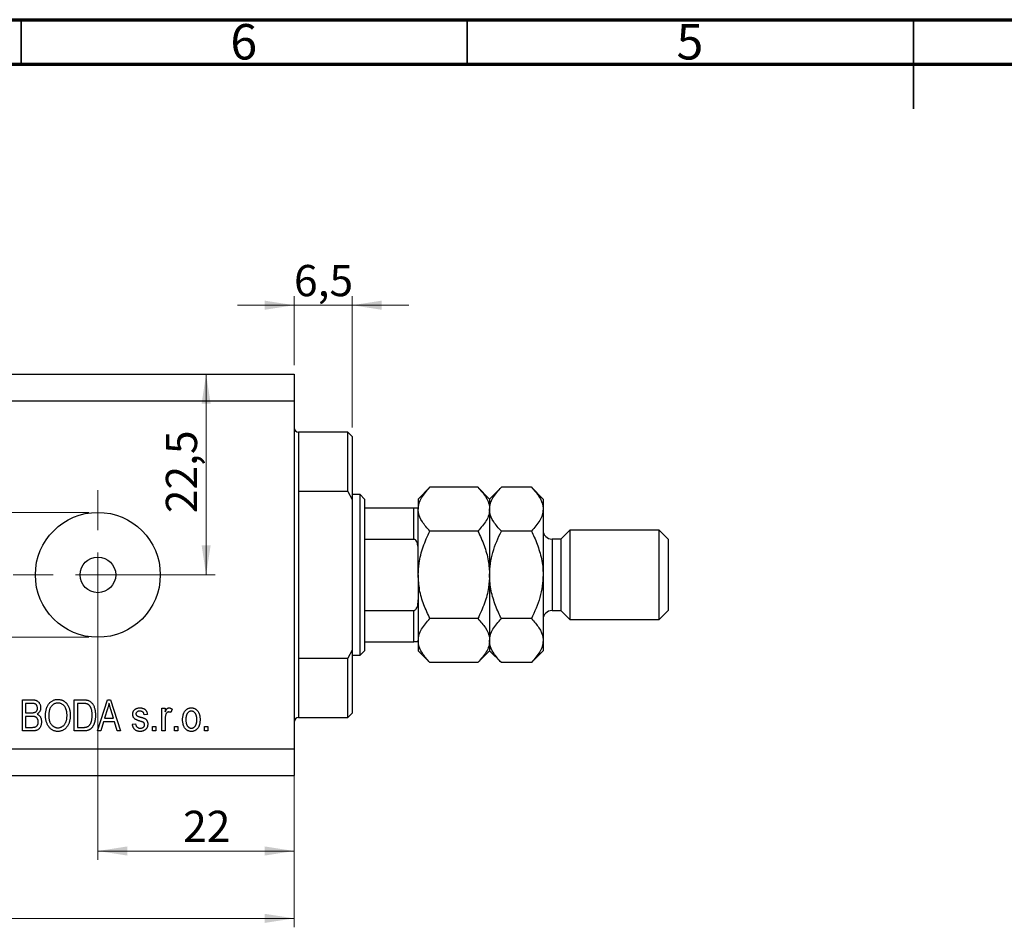
# Model space of a CAD drawing. Units: millimetres. Extents: x -27 to 462, y 5 to 292.
# Drawn here: x 115 to 225, y 190 to 292 of the extents above; entities that cross this region are included whole.
import ezdxf

# ---------------------------------------------------------------- set-up
doc = ezdxf.new("R2010")
doc.units = ezdxf.units.MM
doc.styles.add('SLDTEXTSTYLE0', font='TXT', dxfattribs={"width": 0.75})
doc.dimstyles.new('SLDDIMSTYLE1', dxfattribs={"dimtxt": 3.5, "dimasz": 3.302, "dimexe": 0, "dimexo": 0.0625, "dimgap": 0.875, "dimtad": 1, "dimdec": 0, "dimrnd": 1e-09, "dimzin": 12, "dimdsep": 46, "dimtxsty": 'SLDTEXTSTYLE0', "dimsah": 1, "dimcen": 0.09, "dimadec": 0, "dimazin": 3, "dimtfac": 1, "dimtdec": 0, "dimtmove": 0, "dimatfit": 0, "dimfxl": 1, "dimfrac": 2, "dimtolj": 1, "dimtzin": 12, "dimarcsym": 0})
doc.dimstyles.new('SLDDIMSTYLE2', dxfattribs={"dimtxt": 3.5, "dimasz": 3.302, "dimexe": 0, "dimexo": 0.0625, "dimgap": 0.875, "dimtad": 1, "dimdec": 0, "dimrnd": 1e-09, "dimzin": 12, "dimdsep": 46, "dimtxsty": 'SLDTEXTSTYLE0', "dimsah": 1, "dimcen": 0.09, "dimadec": 0, "dimazin": 3, "dimtfac": 1, "dimtdec": 0, "dimtofl": 0, "dimtmove": 0, "dimatfit": 3, "dimfxl": 1, "dimfrac": 2, "dimtolj": 1, "dimtzin": 12, "dimarcsym": 0})
doc.dimstyles.new('SLDDIMSTYLE3', dxfattribs={"dimtxt": 3.5, "dimasz": 3.302, "dimexe": 0, "dimexo": 0.0625, "dimgap": 0.875, "dimtad": 1, "dimdec": 1, "dimrnd": 1e-09, "dimzin": 12, "dimdsep": 46, "dimtxsty": 'SLDTEXTSTYLE0', "dimsah": 1, "dimcen": 0.09, "dimadec": 0, "dimazin": 3, "dimtfac": 1, "dimtdec": 1, "dimtofl": 0, "dimtmove": 0, "dimatfit": 3, "dimfxl": 1, "dimfrac": 2, "dimtolj": 1, "dimtzin": 12, "dimarcsym": 0})
doc.dimstyles.new('SLDDIMSTYLE4', dxfattribs={"dimtxt": 3.5, "dimasz": 3.302, "dimexe": 0, "dimexo": 0.0625, "dimgap": 0.875, "dimtad": 1, "dimdec": 1, "dimrnd": 1e-09, "dimzin": 12, "dimdsep": 46, "dimtxsty": 'SLDTEXTSTYLE0', "dimsah": 1, "dimcen": 0.09, "dimadec": 0, "dimazin": 3, "dimtfac": 1, "dimtdec": 1, "dimtmove": 0, "dimatfit": 0, "dimfxl": 1, "dimfrac": 2, "dimtolj": 1, "dimtzin": 12, "dimarcsym": 0})

# ---------------------------------------------------------------- blocks, each defined once
blk = doc.blocks.new('_D_5')
at = {"color": 7, "linetype": 'Continuous', "lineweight": 0}
for p, q in [((112.37, 236.78), (112.37, 243.13)), ((122.61, 236.78), (111.37, 236.78)), ((112.37, 236.78), (112.37, 222.78)), ((122.61, 222.78), (111.37, 222.78)), ((112.37, 222.78), (112.37, 216.43))]:
    blk.add_line(p, q, dxfattribs=at)
at = {"color": 7, "linetype": 'Continuous', "lineweight": 18}
for points in [[(112.37, 236.78), (112.88, 240.08), (111.86, 240.08)], [(112.37, 222.78), (111.86, 219.48), (112.88, 219.48)]]:
    blk.add_solid(points, dxfattribs=at)
at = {"color": 7, "linetype": 'Continuous', "lineweight": 18, "char_height": 3.5, "attachment_point": 1, "rotation": 90, "style": 'SLDTEXTSTYLE0'}
for s, insert in [('14', (107.81, 229.58)), ('%%c', (107.86, 224.3))]:
    blk.add_mtext(s, dxfattribs=dict(at, insert=insert))
blk = doc.blocks.new('_D_6')
at = {"color": 7, "linetype": 'Continuous', "lineweight": 0}
for p, q in [((145.61, 248.28), (145.61, 197.83)), ((123.61, 228.78), (123.61, 197.83)), ((123.61, 198.83), (145.61, 198.83))]:
    blk.add_line(p, q, dxfattribs=at)
at = {"color": 7, "linetype": 'Continuous', "lineweight": 18}
for points in [[(123.61, 198.83), (126.91, 198.32), (126.91, 199.34)], [(145.61, 198.83), (142.31, 199.34), (142.31, 198.32)]]:
    blk.add_solid(points, dxfattribs=at)
at = {"color": 7, "linetype": 'Continuous', "lineweight": 18, "insert": (133.16, 203.34), "char_height": 3.5, "attachment_point": 1, "style": 'SLDTEXTSTYLE0'}
blk.add_mtext('22', dxfattribs=at)
blk = doc.blocks.new('_D_7')
at = {"color": 7, "linetype": 'Continuous', "lineweight": 0}
for p, q in [((135.74, 229.78), (135.74, 252.28)), ((124.61, 229.78), (136.74, 229.78))]:
    blk.add_line(p, q, dxfattribs=at)
at = {"color": 7, "linetype": 'Continuous', "lineweight": 18}
for points in [[(135.74, 252.28), (135.24, 248.98), (136.25, 248.98)], [(135.74, 229.78), (136.25, 233.08), (135.24, 233.08)]]:
    blk.add_solid(points, dxfattribs=at)
at = {"color": 7, "linetype": 'Continuous', "lineweight": 18, "insert": (131.23, 236.69), "char_height": 3.5, "attachment_point": 1, "rotation": 90, "style": 'SLDTEXTSTYLE0'}
blk.add_mtext('22,5', dxfattribs=at)
blk = doc.blocks.new('_D_8')
at = {"color": 7, "linetype": 'Continuous', "lineweight": 0}
for p, q in [((145.61, 251.28), (145.61, 190.28)), ((8.61, 206.28), (8.61, 190.28)), ((8.61, 191.28), (145.61, 191.28))]:
    blk.add_line(p, q, dxfattribs=at)
at = {"color": 7, "linetype": 'Continuous', "lineweight": 18}
for points in [[(8.61, 191.28), (11.91, 190.77), (11.91, 191.79)], [(145.61, 191.28), (142.31, 191.79), (142.31, 190.77)]]:
    blk.add_solid(points, dxfattribs=at)
at = {"color": 7, "linetype": 'Continuous', "lineweight": 18, "insert": (82.59, 195.79), "char_height": 3.5, "attachment_point": 1, "style": 'SLDTEXTSTYLE0'}
blk.add_mtext('137', dxfattribs=at)
blk = doc.blocks.new('_D_10')
at = {"color": 7, "linetype": 'Continuous', "lineweight": 0}
for p, q in [((145.61, 253.28), (145.61, 261)), ((152.11, 246.28), (152.11, 261)), ((145.61, 260), (139.26, 260)), ((152.11, 260), (145.61, 260)), ((152.11, 260), (158.46, 260))]:
    blk.add_line(p, q, dxfattribs=at)
at = {"color": 7, "linetype": 'Continuous', "lineweight": 18}
for points in [[(145.61, 260), (142.31, 260.51), (142.31, 259.49)], [(152.11, 260), (155.41, 259.49), (155.41, 260.51)]]:
    blk.add_solid(points, dxfattribs=at)
at = {"color": 7, "linetype": 'Continuous', "lineweight": 18, "insert": (145.59, 264.51), "char_height": 3.5, "attachment_point": 1, "style": 'SLDTEXTSTYLE0'}
blk.add_mtext('6,5', dxfattribs=at)
blk = doc.blocks.new('SW_CENTERMARKSYMBOL_9')
at = {"color": 0, "linetype": 'Continuous', "lineweight": 18}
for p, q in [((0, 5), (0, 9.5)), ((0, 0), (0, 2.5)), ((-5, 0), (-9.5, 0)), ((0, 0), (-2.5, 0)), ((0, 0), (0, -2.5)), ((0, 0), (2.5, 0)), ((5, 0), (9.5, 0)), ((0, -5), (0, -9.5))]:
    blk.add_line(p, q, dxfattribs=at)

msp = doc.modelspace()

# ---------------------------------------------------------------- linework, layer by layer
at = {"color": 7, "linetype": 'Continuous', "lineweight": 70}
for p, q in [((15, 292), (415, 292)), ((20, 287), (410, 287))]:
    msp.add_line(p, q, dxfattribs=at)
at = {"color": 7, "linetype": 'Continuous', "lineweight": 35}
for p, q in [((115, 287), (115, 292)), ((165, 287), (165, 292)), ((215, 292), (215, 282)), ((215, 287), (215, 292))]:
    msp.add_line(p, q, dxfattribs=at)
at = {"color": 7, "linetype": 'Continuous', "lineweight": 25}
for p, q in [((8.61, 252.28), (145.61, 252.28)), ((145.61, 252.28), (145.61, 249.28)), ((8.61, 249.28), (145.61, 249.28)), ((145.61, 249.28), (145.61, 210.28)), ((151.61, 245.78), (146.11, 245.78)), ((152.11, 245.28), (151.61, 245.78)), ((151.61, 239.11), (151.61, 245.78)), ((152.11, 245.28), (152.11, 238.22)), ((160.83, 239.59), (159.51, 238.28)), ((166.2, 239.59), (160.83, 239.59)), ((167.51, 238.28), (166.2, 239.59)), ((168.83, 239.59), (167.51, 238.28)), ((172.2, 239.59), (168.83, 239.59)), ((173.51, 238.28), (172.2, 239.59)), ((146.11, 239.11), (146.11, 220.45)), ((151.61, 239.11), (146.11, 239.11)), ((151.61, 239.11), (152.11, 238.22)), ((153.01, 238.78), (152.11, 238.78)), ((153.51, 238.28), (153.01, 238.78)), ((153.01, 220.78), (153.01, 238.78)), ((152.11, 238.22), (152.11, 221.34)), ((153.51, 238.28), (153.51, 237.28)), ((153.51, 237.28), (153.51, 233.78)), ((153.51, 237.28), (159.01, 237.28)), ((159.01, 233.78), (159.01, 237.28)), ((159.51, 238.28), (159.51, 237.14)), ((167.51, 238.28), (167.51, 237.14)), ((173.51, 238.28), (173.51, 237.14)), ((159.51, 229.78), (159.51, 237.14)), ((167.51, 237.14), (167.51, 229.78)), ((173.51, 237.14), (173.51, 229.78)), ((166.2, 234.69), (160.83, 234.69)), ((172.2, 234.69), (168.83, 234.69)), ((176.51, 234.78), (175.51, 233.78)), ((186.51, 234.78), (176.51, 234.78)), ((176.51, 234.78), (176.51, 224.78)), ((187.51, 233.78), (186.51, 234.78)), ((186.51, 224.78), (186.51, 234.78)), ((153.51, 233.78), (153.51, 225.78)), ((153.51, 233.78), (159.01, 233.78)), ((175.51, 233.78), (174.51, 233.78)), ((175.51, 233.78), (175.51, 225.78)), ((187.51, 233.78), (187.51, 225.78)), ((159.51, 229.78), (159.51, 222.42)), ((167.51, 229.78), (167.51, 222.42)), ((173.51, 229.78), (173.51, 222.42)), ((153.51, 225.78), (153.51, 222.28)), ((153.51, 225.78), (159.01, 225.78)), ((159.01, 222.28), (159.01, 225.78)), ((174.51, 225.78), (175.51, 225.78)), ((175.51, 225.78), (176.51, 224.78)), ((186.51, 224.78), (187.51, 225.78)), ((166.2, 224.87), (160.83, 224.87)), ((172.2, 224.87), (168.83, 224.87)), ((176.51, 224.78), (186.51, 224.78)), ((153.51, 222.28), (153.51, 221.28)), ((153.51, 222.28), (159.01, 222.28)), ((159.51, 222.42), (159.51, 221.28)), ((167.51, 222.42), (167.51, 221.28)), ((173.51, 222.42), (173.51, 221.28)), ((152.11, 221.34), (151.61, 220.45)), ((152.11, 221.34), (152.11, 214.28)), ((152.11, 220.78), (153.01, 220.78)), ((153.01, 220.78), (153.51, 221.28)), ((159.51, 221.28), (160.83, 219.96)), ((166.2, 219.96), (167.51, 221.28)), ((167.51, 221.28), (168.83, 219.96)), ((172.2, 219.96), (173.51, 221.28)), ((146.11, 220.45), (151.61, 220.45)), ((151.61, 213.78), (151.61, 220.45)), ((166.2, 219.96), (160.83, 219.96)), ((172.2, 219.96), (168.83, 219.96)), ((115.16, 215.78), (116.24, 215.78)), ((115.16, 212.28), (115.16, 215.78)), ((116.11, 215.37), (115.52, 215.37)), ((115.52, 215.37), (115.52, 214.32)), ((120.97, 215.78), (121.96, 215.78)), ((120.97, 212.28), (120.97, 215.78)), ((121.34, 215.37), (121.34, 212.69)), ((121.95, 215.37), (121.34, 215.37)), ((123.56, 212.28), (124.68, 215.78)), ((124.68, 215.78), (125.04, 215.78)), ((125.04, 215.78), (126.16, 212.28)), ((115.52, 214.32), (116.16, 214.32)), ((124.7, 214.75), (124.37, 213.73)), ((125.35, 213.73), (125.06, 214.69)), ((129.16, 214.14), (128.79, 214.1)), ((130.79, 214.82), (131.16, 214.82)), ((130.79, 212.28), (130.79, 214.82)), ((131.16, 214.82), (131.16, 214.42)), ((131.93, 214.73), (131.79, 214.37)), ((151.61, 213.78), (152.11, 214.28)), ((115.52, 213.91), (115.52, 212.69)), ((116.19, 213.91), (115.52, 213.91)), ((124.25, 213.32), (123.94, 212.28)), ((125.47, 213.32), (124.25, 213.32)), ((124.37, 213.73), (125.35, 213.73)), ((125.78, 212.28), (125.47, 213.32)), ((127.47, 213.05), (127.84, 213.1)), ((131.16, 213.6), (131.16, 212.28)), ((146.11, 213.78), (151.61, 213.78)), ((116.23, 212.28), (115.16, 212.28)), ((115.52, 212.69), (116.24, 212.69)), ((122.01, 212.28), (120.97, 212.28)), ((121.34, 212.69), (121.96, 212.69)), ((123.94, 212.28), (123.56, 212.28)), ((126.16, 212.28), (125.78, 212.28)), ((129.75, 212.78), (130.11, 212.78)), ((129.75, 212.28), (129.75, 212.78)), ((130.11, 212.28), (129.75, 212.28)), ((130.11, 212.78), (130.11, 212.28)), ((131.16, 212.28), (130.79, 212.28)), ((132.2, 212.78), (132.56, 212.78)), ((132.2, 212.28), (132.2, 212.78)), ((132.56, 212.28), (132.2, 212.28)), ((132.56, 212.78), (132.56, 212.28)), ((135.56, 212.78), (135.93, 212.78)), ((135.56, 212.28), (135.56, 212.78)), ((135.93, 212.28), (135.56, 212.28)), ((135.93, 212.78), (135.93, 212.28)), ((8.61, 210.28), (145.61, 210.28)), ((145.61, 210.28), (145.61, 207.28)), ((8.61, 207.28), (145.61, 207.28))]:
    msp.add_line(p, q, dxfattribs=at)
at = {"color": 8, "linetype": 'Continuous', "lineweight": 25}
for p, q in [((146.11, 245.78), (146.11, 239.11)), ((174.51, 233.78), (174.51, 225.78)), ((146.11, 220.45), (146.11, 213.78))]:
    msp.add_line(p, q, dxfattribs=at)
at = {"color": 7, "linetype": 'Continuous', "lineweight": 25}
for radius in [7, 2]:
    msp.add_circle((123.61, 229.78), radius, dxfattribs=at)
for centre, radius, start, end in [((146.11, 246.28), 0.5, 180, 270), ((174.51, 234.78), 1, 180, 270), ((174.51, 224.78), 1, 90, 180), ((146.11, 213.28), 0.5, 90, 180)]:
    msp.add_arc(centre, radius, start, end, dxfattribs=at)
for points, knots in [([(159.51, 237.14), (159.53, 237.35), (159.57, 237.78), (159.95, 238.62), (160.48, 239.21), (160.83, 239.59)], [0, 0, 0, 0, 0.249706, 0.504622, 1, 1, 1, 1]), ([(166.2, 239.59), (166.5, 239.26), (167.13, 238.57), (167.48, 237.73), (167.51, 237.24), (167.51, 237.14)], [0, 0, 0, 0, 0.432385, 0.879553, 1, 1, 1, 1]), ([(167.51, 237.14), (167.53, 237.35), (167.57, 237.78), (167.95, 238.62), (168.48, 239.21), (168.83, 239.59)], [0, 0, 0, 0, 0.249706, 0.504622, 1, 1, 1, 1]), ([(172.2, 239.59), (172.5, 239.26), (173.13, 238.57), (173.48, 237.73), (173.51, 237.24), (173.51, 237.14)], [0, 0, 0, 0, 0.432385, 0.879553, 1, 1, 1, 1]), ([(159.01, 237.28), (159.04, 237.28), (159.1, 237.28), (159.2, 237.28), (159.33, 237.28), (159.47, 237.28), (159.51, 237.28), (159.51, 237.28), (159.51, 237.28)], [0, 0, 0, 0, 0.060007, 0.133307, 0.246448, 0.459857, 0.933972, 1, 1, 1, 1]), ([(160.83, 234.69), (160.52, 235.02), (159.89, 235.7), (159.54, 236.55), (159.51, 237.04), (159.51, 237.14)], [0, 0, 0, 0, 0.432385, 0.879553, 1, 1, 1, 1]), ([(167.51, 237.14), (167.49, 236.93), (167.45, 236.49), (167.07, 235.66), (166.54, 235.07), (166.2, 234.69)], [0, 0, 0, 0, 0.249706, 0.504622, 1, 1, 1, 1]), ([(168.83, 234.69), (168.52, 235.02), (167.89, 235.7), (167.54, 236.55), (167.51, 237.04), (167.51, 237.14)], [0, 0, 0, 0, 0.432385, 0.879553, 1, 1, 1, 1]), ([(173.51, 237.14), (173.49, 236.93), (173.45, 236.49), (173.07, 235.66), (172.54, 235.07), (172.2, 234.69)], [0, 0, 0, 0, 0.249706, 0.504622, 1, 1, 1, 1]), ([(159.51, 229.78), (159.53, 230.21), (159.58, 231.28), (160.03, 232.94), (160.54, 234.11), (160.82, 234.68), (160.83, 234.69)], [0, 0, 0, 0, 0.254805, 0.621878, 0.999205, 1, 1, 1, 1]), ([(166.2, 234.69), (166.2, 234.68), (166.46, 234.15), (166.93, 233.07), (167.42, 231.43), (167.48, 230.31), (167.51, 229.78)], [0, 0, 0, 0, 0.003561, 0.344043, 0.690592, 1, 1, 1, 1]), ([(167.51, 229.78), (167.53, 230.2), (167.57, 231.05), (167.94, 232.73), (168.47, 233.9), (168.83, 234.69)], [0, 0, 0, 0, 0.246999, 0.499049, 1, 1, 1, 1]), ([(172.2, 234.69), (172.31, 234.46), (172.66, 233.72), (173.15, 232.41), (173.47, 230.98), (173.5, 230.09), (173.51, 229.78)], [0, 0, 0, 0, 0.147436, 0.479467, 0.818867, 1, 1, 1, 1]), ([(159.51, 232.56), (159.5, 232.78), (159.49, 233.07), (159.38, 233.44), (159.28, 233.63), (159.15, 233.74), (159.07, 233.77), (159.02, 233.78), (159.01, 233.78)], [0, 0, 0, 0, 0.456254, 0.615147, 0.824898, 0.898995, 0.973795, 1, 1, 1, 1]), ([(160.83, 224.87), (160.59, 225.39), (160.1, 226.42), (159.61, 228.08), (159.54, 229.22), (159.51, 229.78)], [0, 0, 0, 0, 0.332797, 0.671131, 1, 1, 1, 1]), ([(167.51, 229.78), (167.49, 229.31), (167.43, 228.23), (166.98, 226.57), (166.46, 225.44), (166.2, 224.87)], [0, 0, 0, 0, 0.274584, 0.632648, 1, 1, 1, 1]), ([(168.83, 224.87), (168.72, 225.1), (168.36, 225.83), (167.87, 227.15), (167.55, 228.58), (167.52, 229.47), (167.51, 229.78)], [0, 0, 0, 0, 0.147436, 0.479467, 0.818867, 1, 1, 1, 1]), ([(173.51, 229.78), (173.49, 229.36), (173.45, 228.5), (173.08, 226.83), (172.55, 225.65), (172.2, 224.87)], [0, 0, 0, 0, 0.246999, 0.499049, 1, 1, 1, 1]), ([(159.01, 225.78), (159.04, 225.78), (159.1, 225.79), (159.2, 225.85), (159.33, 226), (159.47, 226.35), (159.51, 226.71), (159.51, 226.96), (159.51, 226.99)], [0, 0, 0, 0, 0.060007, 0.133307, 0.246448, 0.459857, 0.933972, 1, 1, 1, 1]), ([(159.51, 222.42), (159.53, 222.63), (159.57, 223.06), (159.95, 223.9), (160.48, 224.48), (160.83, 224.87)], [0, 0, 0, 0, 0.249706, 0.504622, 1, 1, 1, 1]), ([(166.2, 224.87), (166.5, 224.53), (167.13, 223.85), (167.48, 223), (167.51, 222.52), (167.51, 222.42)], [0, 0, 0, 0, 0.432385, 0.879553, 1, 1, 1, 1]), ([(167.51, 222.42), (167.53, 222.63), (167.57, 223.06), (167.95, 223.9), (168.48, 224.48), (168.83, 224.87)], [0, 0, 0, 0, 0.249706, 0.504622, 1, 1, 1, 1]), ([(172.2, 224.87), (172.5, 224.53), (173.13, 223.85), (173.48, 223), (173.51, 222.52), (173.51, 222.42)], [0, 0, 0, 0, 0.432385, 0.879553, 1, 1, 1, 1]), ([(159.51, 222.28), (159.5, 222.28), (159.49, 222.28), (159.38, 222.28), (159.28, 222.28), (159.15, 222.28), (159.07, 222.28), (159.02, 222.28), (159.01, 222.28)], [0, 0, 0, 0, 0.456254, 0.615147, 0.824898, 0.898995, 0.973795, 1, 1, 1, 1]), ([(160.83, 219.96), (160.52, 220.3), (159.89, 220.98), (159.54, 221.83), (159.51, 222.31), (159.51, 222.42)], [0, 0, 0, 0, 0.4323846, 0.8795531, 1, 1, 1, 1]), ([(167.51, 222.42), (167.49, 222.2), (167.45, 221.77), (167.07, 220.93), (166.54, 220.35), (166.2, 219.96)], [0, 0, 0, 0, 0.249706, 0.504622, 1, 1, 1, 1]), ([(168.83, 219.96), (168.52, 220.3), (167.89, 220.98), (167.54, 221.83), (167.51, 222.31), (167.51, 222.42)], [0, 0, 0, 0, 0.4323846, 0.8795531, 1, 1, 1, 1]), ([(173.51, 222.42), (173.49, 222.2), (173.45, 221.77), (173.07, 220.93), (172.54, 220.35), (172.2, 219.96)], [0, 0, 0, 0, 0.249706, 0.504622, 1, 1, 1, 1]), ([(116.84, 214.84), (116.84, 214.87), (116.83, 214.93), (116.82, 215.01), (116.8, 215.08), (116.76, 215.15), (116.72, 215.21), (116.68, 215.26), (116.62, 215.29), (116.57, 215.32), (116.53, 215.33), (116.49, 215.34), (116.44, 215.35), (116.39, 215.36), (116.33, 215.36), (116.26, 215.37), (116.19, 215.37), (116.14, 215.37), (116.11, 215.37)], [0, 0, 0, 0, 0.085948, 0.164661, 0.239182, 0.309237, 0.376694, 0.440748, 0.503296, 0.566661, 0.601121, 0.640939, 0.686627, 0.737398, 0.794189, 0.856941, 0.92576, 1, 1, 1, 1]), ([(116.24, 215.78), (116.27, 215.78), (116.32, 215.78), (116.4, 215.77), (116.47, 215.76), (116.54, 215.75), (116.6, 215.74), (116.66, 215.72), (116.71, 215.7), (116.78, 215.67), (116.86, 215.62), (116.94, 215.55), (117.02, 215.46), (117.08, 215.37), (117.13, 215.26), (117.17, 215.14), (117.2, 215.02), (117.2, 214.94), (117.2, 214.9)], [0, 0, 0, 0, 0.0544199, 0.1060523, 0.1549731, 0.2012839, 0.2452076, 0.2863484, 0.3259676, 0.3636676, 0.4367583, 0.5112363, 0.5876989, 0.6682289, 0.7504894, 0.8322579, 0.9146071, 1, 1, 1, 1]), ([(117.75, 213.98), (117.75, 214.05), (117.75, 214.19), (117.77, 214.4), (117.8, 214.59), (117.84, 214.76), (117.9, 214.93), (117.97, 215.08), (118.05, 215.22), (118.14, 215.35), (118.24, 215.46), (118.35, 215.56), (118.47, 215.64), (118.59, 215.71), (118.72, 215.76), (118.85, 215.8), (118.99, 215.82), (119.09, 215.82), (119.14, 215.82)], [0, 0, 0, 0, 0.083192, 0.162005, 0.236269, 0.306625, 0.373626, 0.437744, 0.499734, 0.560167, 0.618836, 0.675015, 0.729697, 0.783009, 0.835913, 0.889445, 0.943947, 1, 1, 1, 1]), ([(119.14, 215.41), (119.1, 215.41), (119.03, 215.41), (118.92, 215.39), (118.82, 215.37), (118.73, 215.33), (118.64, 215.28), (118.55, 215.22), (118.47, 215.15), (118.4, 215.06), (118.33, 214.97), (118.27, 214.86), (118.22, 214.74), (118.18, 214.61), (118.15, 214.47), (118.13, 214.32), (118.11, 214.15), (118.11, 214.04), (118.11, 213.98)], [0, 0, 0, 0, 0.054969, 0.108359, 0.160164, 0.211332, 0.262853, 0.314982, 0.369007, 0.424781, 0.482962, 0.543587, 0.607945, 0.675928, 0.749003, 0.827141, 0.910502, 1, 1, 1, 1]), ([(119.14, 215.82), (119.17, 215.82), (119.23, 215.82), (119.32, 215.81), (119.41, 215.79), (119.5, 215.77), (119.59, 215.74), (119.67, 215.7), (119.76, 215.66), (119.84, 215.61), (119.91, 215.55), (119.99, 215.49), (120.05, 215.42), (120.12, 215.35), (120.18, 215.27), (120.24, 215.18), (120.29, 215.09), (120.34, 214.99), (120.38, 214.89), (120.42, 214.78), (120.45, 214.66), (120.47, 214.55), (120.49, 214.42), (120.51, 214.29), (120.52, 214.16), (120.52, 214.07), (120.52, 214.02)], [0, 0, 0, 0, 0.0374927, 0.074051, 0.1104132, 0.1462906, 0.1823667, 0.2186773, 0.2550749, 0.2922409, 0.3296542, 0.3675328, 0.4056909, 0.4445404, 0.4840761, 0.5247147, 0.5664015, 0.6096676, 0.6539091, 0.6991821, 0.7455791, 0.7934049, 0.8424054, 0.8933528, 0.9457458, 1, 1, 1, 1]), ([(120, 214.83), (119.98, 214.87), (119.94, 214.95), (119.86, 215.07), (119.76, 215.17), (119.65, 215.26), (119.53, 215.33), (119.41, 215.38), (119.27, 215.41), (119.18, 215.41), (119.14, 215.41)], [0, 0, 0, 0, 0.129089, 0.2551, 0.379866, 0.506891, 0.632519, 0.754842, 0.876522, 1, 1, 1, 1]), ([(122.45, 215.3), (122.43, 215.3), (122.4, 215.32), (122.36, 215.33), (122.3, 215.34), (122.24, 215.35), (122.18, 215.36), (122.11, 215.37), (122.03, 215.37), (121.98, 215.37), (121.95, 215.37)], [0, 0, 0, 0, 0.089406, 0.188125, 0.296701, 0.415541, 0.544795, 0.685025, 0.837611, 1, 1, 1, 1]), ([(121.96, 215.78), (121.99, 215.78), (122.05, 215.78), (122.13, 215.77), (122.21, 215.77), (122.28, 215.76), (122.35, 215.75), (122.41, 215.74), (122.47, 215.73), (122.5, 215.72), (122.52, 215.71)], [0, 0, 0, 0, 0.157769, 0.306832, 0.444685, 0.574038, 0.693806, 0.805229, 0.906553, 1, 1, 1, 1]), ([(122.97, 214.05), (122.97, 214.1), (122.97, 214.18), (122.97, 214.3), (122.95, 214.42), (122.94, 214.53), (122.92, 214.63), (122.89, 214.72), (122.86, 214.81), (122.83, 214.89), (122.79, 214.96), (122.75, 215.03), (122.71, 215.09), (122.66, 215.15), (122.61, 215.19), (122.56, 215.24), (122.5, 215.27), (122.47, 215.29), (122.45, 215.3)], [0, 0, 0, 0, 0.091058, 0.177272, 0.258757, 0.33524, 0.407833, 0.475904, 0.540567, 0.601389, 0.659248, 0.713941, 0.765993, 0.816126, 0.863976, 0.910287, 0.955276, 1, 1, 1, 1]), ([(122.52, 215.71), (122.56, 215.7), (122.64, 215.67), (122.75, 215.6), (122.86, 215.51), (122.95, 215.41), (123.04, 215.29), (123.12, 215.16), (123.18, 215.01), (123.24, 214.84), (123.28, 214.67), (123.31, 214.47), (123.33, 214.27), (123.34, 214.12), (123.34, 214.05)], [0, 0, 0, 0, 0.06613, 0.132306, 0.200143, 0.270995, 0.345232, 0.422746, 0.504203, 0.590818, 0.683013, 0.781266, 0.886884, 1, 1, 1, 1]), ([(124.86, 215.41), (124.85, 215.36), (124.83, 215.25), (124.79, 215.08), (124.75, 214.91), (124.71, 214.81), (124.7, 214.75)], [0, 0, 0, 0, 0.248875, 0.49742, 0.747941, 1, 1, 1, 1]), ([(125.06, 214.69), (125.05, 214.73), (125.03, 214.8), (125, 214.9), (124.97, 215), (124.94, 215.09), (124.92, 215.18), (124.9, 215.26), (124.88, 215.34), (124.87, 215.39), (124.86, 215.41)], [0, 0, 0, 0, 0.151074, 0.29495, 0.430719, 0.55996, 0.681357, 0.794418, 0.901243, 1, 1, 1, 1]), ([(116.16, 214.32), (116.2, 214.32), (116.27, 214.32), (116.37, 214.33), (116.45, 214.34), (116.5, 214.35), (116.52, 214.36)], [0, 0, 0, 0, 0.323109, 0.597491, 0.821786, 1, 1, 1, 1]), ([(116.52, 214.36), (116.54, 214.37), (116.59, 214.38), (116.65, 214.42), (116.71, 214.47), (116.76, 214.52), (116.79, 214.59), (116.82, 214.66), (116.84, 214.75), (116.84, 214.81), (116.84, 214.84)], [0, 0, 0, 0, 0.123212, 0.240699, 0.354261, 0.466954, 0.584282, 0.710552, 0.847809, 1, 1, 1, 1]), ([(117.2, 214.9), (117.2, 214.86), (117.2, 214.78), (117.18, 214.67), (117.15, 214.57), (117.1, 214.47), (117.04, 214.38), (116.98, 214.3), (116.9, 214.22), (116.84, 214.18), (116.81, 214.16)], [0, 0, 0, 0, 0.133379, 0.261925, 0.386749, 0.511436, 0.633636, 0.754358, 0.875769, 1, 1, 1, 1]), ([(116.81, 214.16), (116.85, 214.15), (116.92, 214.11), (117.01, 214.04), (117.1, 213.95), (117.17, 213.85), (117.22, 213.73), (117.26, 213.6), (117.29, 213.46), (117.29, 213.36), (117.29, 213.31)], [0, 0, 0, 0, 0.113496, 0.225999, 0.339269, 0.458403, 0.582829, 0.712887, 0.851211, 1, 1, 1, 1]), ([(120.16, 214.03), (120.16, 214.07), (120.15, 214.14), (120.15, 214.25), (120.14, 214.35), (120.12, 214.45), (120.1, 214.55), (120.07, 214.65), (120.04, 214.74), (120.02, 214.8), (120, 214.83)], [0, 0, 0, 0, 0.134831, 0.265552, 0.394218, 0.519275, 0.64223, 0.762842, 0.882151, 1, 1, 1, 1]), ([(127.52, 214.14), (127.52, 214.17), (127.52, 214.22), (127.53, 214.3), (127.55, 214.37), (127.57, 214.44), (127.6, 214.5), (127.64, 214.56), (127.68, 214.62), (127.73, 214.67), (127.79, 214.72), (127.85, 214.76), (127.92, 214.79), (127.99, 214.82), (128.07, 214.84), (128.15, 214.86), (128.24, 214.87), (128.3, 214.87), (128.33, 214.87)], [0, 0, 0, 0, 0.064436, 0.125867, 0.185938, 0.24426, 0.301581, 0.35857, 0.416451, 0.475923, 0.535995, 0.595828, 0.657302, 0.7203, 0.78546, 0.85336, 0.924575, 1, 1, 1, 1]), ([(128.41, 213.36), (128.38, 213.37), (128.31, 213.39), (128.22, 213.42), (128.14, 213.45), (128.07, 213.48), (128, 213.5), (127.94, 213.53), (127.89, 213.55), (127.83, 213.58), (127.77, 213.62), (127.71, 213.67), (127.65, 213.74), (127.6, 213.81), (127.57, 213.88), (127.54, 213.97), (127.52, 214.05), (127.52, 214.11), (127.52, 214.14)], [0, 0, 0, 0, 0.080348, 0.154086, 0.221746, 0.283008, 0.338429, 0.387637, 0.431089, 0.468395, 0.535347, 0.601101, 0.665615, 0.730436, 0.795703, 0.861629, 0.92964, 1, 1, 1, 1]), ([(128.34, 214.51), (128.3, 214.5), (128.24, 214.5), (128.14, 214.49), (128.06, 214.46), (128, 214.42), (127.95, 214.37), (127.91, 214.32), (127.89, 214.26), (127.88, 214.22), (127.88, 214.19)], [0, 0, 0, 0, 0.174448, 0.326882, 0.461347, 0.581638, 0.691071, 0.792789, 0.893938, 1, 1, 1, 1]), ([(127.88, 214.19), (127.88, 214.17), (127.89, 214.13), (127.91, 214.07), (127.95, 214.02), (127.98, 214), (128, 213.98)], [0, 0, 0, 0, 0.253335, 0.496023, 0.737057, 1, 1, 1, 1]), ([(128.33, 214.87), (128.36, 214.87), (128.44, 214.87), (128.55, 214.85), (128.65, 214.82), (128.75, 214.79), (128.83, 214.74), (128.91, 214.68), (128.97, 214.62), (129.03, 214.55), (129.07, 214.47), (129.11, 214.38), (129.14, 214.26), (129.15, 214.18), (129.16, 214.14)], [0, 0, 0, 0, 0.094098, 0.1832242, 0.2679816, 0.3505333, 0.4292231, 0.5039605, 0.5757366, 0.6459794, 0.7197925, 0.8026697, 0.8958214, 1, 1, 1, 1]), ([(128.79, 214.1), (128.79, 214.13), (128.78, 214.19), (128.75, 214.27), (128.71, 214.35), (128.66, 214.41), (128.59, 214.45), (128.52, 214.48), (128.43, 214.5), (128.37, 214.5), (128.34, 214.51)], [0, 0, 0, 0, 0.1428901, 0.2715776, 0.3904694, 0.5025713, 0.6152082, 0.7321897, 0.8591868, 1, 1, 1, 1]), ([(131.16, 214.42), (131.16, 214.44), (131.18, 214.48), (131.21, 214.54), (131.24, 214.59), (131.27, 214.64), (131.29, 214.69), (131.32, 214.72), (131.34, 214.75), (131.37, 214.79), (131.42, 214.82), (131.47, 214.85), (131.53, 214.87), (131.57, 214.87), (131.59, 214.87)], [0, 0, 0, 0, 0.107464, 0.207128, 0.29815, 0.381595, 0.457107, 0.523978, 0.584878, 0.637149, 0.732511, 0.823565, 0.910677, 1, 1, 1, 1]), ([(131.22, 214.12), (131.21, 214.08), (131.19, 213.99), (131.17, 213.86), (131.16, 213.73), (131.16, 213.64), (131.16, 213.6)], [0, 0, 0, 0, 0.242734, 0.489053, 0.741607, 1, 1, 1, 1]), ([(131.55, 214.41), (131.53, 214.41), (131.49, 214.41), (131.44, 214.4), (131.39, 214.37), (131.35, 214.34), (131.3, 214.29), (131.27, 214.24), (131.24, 214.18), (131.23, 214.14), (131.22, 214.12)], [0, 0, 0, 0, 0.1128482, 0.2237707, 0.3390101, 0.4609585, 0.5859785, 0.7164537, 0.8531372, 1, 1, 1, 1]), ([(131.79, 214.37), (131.77, 214.38), (131.73, 214.39), (131.67, 214.4), (131.61, 214.41), (131.57, 214.41), (131.55, 214.41)], [0, 0, 0, 0, 0.263191, 0.515011, 0.759958, 1, 1, 1, 1]), ([(131.59, 214.87), (131.61, 214.87), (131.67, 214.86), (131.76, 214.84), (131.85, 214.79), (131.9, 214.75), (131.93, 214.73)], [0, 0, 0, 0, 0.226109, 0.462956, 0.719978, 1, 1, 1, 1]), ([(133.11, 213.55), (133.11, 213.6), (133.11, 213.71), (133.13, 213.85), (133.15, 213.99), (133.18, 214.12), (133.22, 214.24), (133.26, 214.35), (133.32, 214.45), (133.38, 214.54), (133.46, 214.61), (133.53, 214.68), (133.61, 214.74), (133.7, 214.79), (133.79, 214.82), (133.88, 214.85), (133.98, 214.87), (134.05, 214.87), (134.09, 214.87)], [0, 0, 0, 0, 0.085788, 0.16646, 0.242011, 0.313466, 0.380716, 0.444949, 0.506099, 0.565248, 0.622677, 0.677703, 0.73126, 0.783927, 0.836201, 0.88929, 0.943789, 1, 1, 1, 1]), ([(134.08, 214.51), (134.06, 214.5), (134.02, 214.5), (133.96, 214.49), (133.9, 214.47), (133.84, 214.45), (133.79, 214.41), (133.74, 214.37), (133.69, 214.32), (133.65, 214.27), (133.61, 214.2), (133.57, 214.13), (133.54, 214.05), (133.52, 213.97), (133.5, 213.88), (133.48, 213.77), (133.48, 213.67), (133.47, 213.59), (133.47, 213.55)], [0, 0, 0, 0, 0.049208, 0.096939, 0.14444, 0.192437, 0.241939, 0.293272, 0.347178, 0.404151, 0.464138, 0.527023, 0.593715, 0.664842, 0.74037, 0.821268, 0.90793, 1, 1, 1, 1]), ([(134.7, 213.55), (134.7, 213.59), (134.7, 213.67), (134.69, 213.77), (134.68, 213.88), (134.66, 213.97), (134.63, 214.06), (134.6, 214.13), (134.57, 214.21), (134.52, 214.27), (134.48, 214.32), (134.43, 214.37), (134.38, 214.41), (134.32, 214.45), (134.27, 214.47), (134.21, 214.49), (134.14, 214.5), (134.1, 214.5), (134.08, 214.51)], [0, 0, 0, 0, 0.091482, 0.177065, 0.256957, 0.332205, 0.401911, 0.467978, 0.530577, 0.589659, 0.646279, 0.700302, 0.751512, 0.801343, 0.850264, 0.899299, 0.949177, 1, 1, 1, 1]), ([(134.09, 214.87), (134.12, 214.87), (134.19, 214.87), (134.29, 214.85), (134.38, 214.82), (134.47, 214.79), (134.56, 214.74), (134.64, 214.68), (134.71, 214.61), (134.79, 214.54), (134.85, 214.45), (134.91, 214.35), (134.96, 214.24), (135, 214.13), (135.03, 214), (135.05, 213.87), (135.06, 213.73), (135.06, 213.63), (135.06, 213.58)], [0, 0, 0, 0, 0.0562995, 0.1104844, 0.1640181, 0.2170998, 0.2702389, 0.3246247, 0.3805014, 0.4390827, 0.4992994, 0.5612524, 0.625211, 0.6923896, 0.7627612, 0.8371679, 0.9163986, 1, 1, 1, 1]), ([(116.93, 213.3), (116.93, 213.34), (116.93, 213.4), (116.91, 213.49), (116.88, 213.57), (116.85, 213.65), (116.8, 213.71), (116.75, 213.77), (116.69, 213.81), (116.64, 213.85), (116.59, 213.87), (116.54, 213.88), (116.5, 213.89), (116.45, 213.9), (116.39, 213.91), (116.33, 213.91), (116.26, 213.91), (116.21, 213.91), (116.19, 213.91)], [0, 0, 0, 0, 0.088178, 0.170396, 0.247855, 0.322312, 0.393986, 0.462693, 0.530459, 0.59895, 0.634998, 0.674841, 0.718975, 0.766637, 0.818461, 0.874566, 0.935074, 1, 1, 1, 1]), ([(117.29, 213.31), (117.29, 213.25), (117.29, 213.15), (117.26, 213), (117.22, 212.87), (117.17, 212.74), (117.1, 212.63), (117.02, 212.53), (116.93, 212.45), (116.84, 212.39), (116.76, 212.36), (116.7, 212.34), (116.64, 212.32), (116.57, 212.3), (116.49, 212.29), (116.41, 212.28), (116.32, 212.28), (116.26, 212.28), (116.23, 212.28)], [0, 0, 0, 0, 0.092717, 0.180183, 0.264484, 0.346455, 0.425071, 0.499228, 0.571412, 0.642309, 0.678851, 0.717474, 0.75812, 0.800807, 0.846825, 0.895075, 0.946116, 1, 1, 1, 1]), ([(116.59, 212.73), (116.62, 212.74), (116.67, 212.76), (116.74, 212.81), (116.8, 212.87), (116.84, 212.94), (116.88, 213.02), (116.91, 213.1), (116.92, 213.2), (116.93, 213.27), (116.93, 213.3)], [0, 0, 0, 0, 0.121041, 0.236157, 0.35026, 0.466772, 0.588248, 0.715361, 0.85245, 1, 1, 1, 1]), ([(118.1, 212.78), (118.07, 212.82), (118.02, 212.91), (117.94, 213.04), (117.88, 213.18), (117.83, 213.33), (117.79, 213.48), (117.77, 213.64), (117.75, 213.81), (117.75, 213.92), (117.75, 213.98)], [0, 0, 0, 0, 0.119867, 0.239024, 0.359553, 0.481559, 0.605468, 0.732968, 0.86425, 1, 1, 1, 1]), ([(118.11, 213.98), (118.11, 213.92), (118.11, 213.82), (118.13, 213.68), (118.15, 213.54), (118.18, 213.41), (118.22, 213.29), (118.27, 213.18), (118.34, 213.08), (118.4, 212.99), (118.48, 212.91), (118.56, 212.84), (118.65, 212.78), (118.74, 212.73), (118.83, 212.69), (118.93, 212.66), (119.03, 212.64), (119.1, 212.64), (119.13, 212.64)], [0, 0, 0, 0, 0.0820167, 0.1594134, 0.233007, 0.3031892, 0.3699717, 0.434191, 0.496709, 0.5582086, 0.618081, 0.6750828, 0.7301076, 0.7838984, 0.8370755, 0.8904188, 0.944387, 1, 1, 1, 1]), ([(119.13, 212.64), (119.17, 212.64), (119.24, 212.64), (119.34, 212.66), (119.44, 212.69), (119.53, 212.73), (119.62, 212.78), (119.71, 212.84), (119.79, 212.91), (119.86, 212.99), (119.93, 213.09), (119.99, 213.19), (120.04, 213.31), (120.08, 213.43), (120.12, 213.57), (120.14, 213.72), (120.15, 213.87), (120.16, 213.98), (120.16, 214.03)], [0, 0, 0, 0, 0.054923, 0.108603, 0.161037, 0.212985, 0.265687, 0.319158, 0.374573, 0.432544, 0.492438, 0.554208, 0.618546, 0.686302, 0.757779, 0.833642, 0.914413, 1, 1, 1, 1]), ([(120.52, 214.02), (120.52, 213.96), (120.52, 213.84), (120.5, 213.66), (120.47, 213.49), (120.43, 213.33), (120.38, 213.17), (120.32, 213.03), (120.25, 212.89), (120.19, 212.81), (120.16, 212.77)], [0, 0, 0, 0, 0.141691, 0.277461, 0.407496, 0.532719, 0.653726, 0.77106, 0.88631, 1, 1, 1, 1]), ([(121.96, 212.69), (121.99, 212.69), (122.05, 212.69), (122.14, 212.69), (122.22, 212.7), (122.29, 212.72), (122.36, 212.73), (122.42, 212.75), (122.48, 212.78), (122.54, 212.81), (122.58, 212.84), (122.63, 212.88), (122.67, 212.92), (122.71, 212.97), (122.74, 213.02), (122.78, 213.07), (122.81, 213.13), (122.83, 213.18), (122.83, 213.2)], [0, 0, 0, 0, 0.083876, 0.1627, 0.236637, 0.305998, 0.370799, 0.431234, 0.488336, 0.542444, 0.595272, 0.648372, 0.702151, 0.757996, 0.81482, 0.874015, 0.935644, 1, 1, 1, 1]), ([(123.34, 214.05), (123.34, 214), (123.34, 213.9), (123.33, 213.76), (123.31, 213.63), (123.3, 213.5), (123.27, 213.38), (123.24, 213.26), (123.21, 213.15), (123.17, 213.04), (123.12, 212.94), (123.07, 212.85), (123.02, 212.76), (122.97, 212.68), (122.91, 212.61), (122.85, 212.55), (122.79, 212.5), (122.72, 212.45), (122.65, 212.41), (122.57, 212.37), (122.49, 212.34), (122.4, 212.32), (122.31, 212.3), (122.21, 212.29), (122.11, 212.28), (122.04, 212.28), (122.01, 212.28)], [0, 0, 0, 0, 0.057755, 0.113614, 0.16712, 0.218946, 0.268664, 0.316897, 0.363577, 0.408777, 0.452021, 0.493346, 0.532766, 0.569964, 0.605778, 0.64024, 0.67339, 0.705743, 0.737921, 0.771071, 0.805292, 0.840967, 0.878091, 0.916771, 0.957451, 1, 1, 1, 1]), ([(122.83, 213.2), (122.85, 213.23), (122.87, 213.29), (122.9, 213.38), (122.92, 213.49), (122.94, 213.59), (122.95, 213.7), (122.97, 213.81), (122.97, 213.93), (122.97, 214.01), (122.97, 214.05)], [0, 0, 0, 0, 0.111646, 0.226426, 0.344474, 0.466462, 0.593163, 0.724245, 0.859766, 1, 1, 1, 1]), ([(128.34, 212.23), (128.31, 212.23), (128.25, 212.23), (128.16, 212.24), (128.08, 212.26), (128.01, 212.28), (127.94, 212.31), (127.87, 212.35), (127.81, 212.39), (127.75, 212.44), (127.7, 212.49), (127.65, 212.55), (127.61, 212.62), (127.57, 212.69), (127.54, 212.77), (127.51, 212.86), (127.49, 212.95), (127.48, 213.02), (127.47, 213.05)], [0, 0, 0, 0, 0.068598, 0.133768, 0.196572, 0.256229, 0.314602, 0.370895, 0.427188, 0.483069, 0.539889, 0.597519, 0.657405, 0.719194, 0.784329, 0.852247, 0.924462, 1, 1, 1, 1]), ([(127.84, 213.1), (127.84, 213.06), (127.86, 212.98), (127.89, 212.88), (127.94, 212.79), (128, 212.72), (128.08, 212.66), (128.16, 212.62), (128.26, 212.6), (128.33, 212.6), (128.37, 212.6)], [0, 0, 0, 0, 0.14866, 0.28179, 0.404034, 0.51815, 0.630888, 0.74606, 0.86749, 1, 1, 1, 1]), ([(128, 213.98), (128.01, 213.98), (128.02, 213.97), (128.05, 213.95), (128.09, 213.94), (128.14, 213.92), (128.19, 213.9), (128.26, 213.88), (128.33, 213.86), (128.38, 213.84), (128.41, 213.84)], [0, 0, 0, 0, 0.056472, 0.132657, 0.228152, 0.343167, 0.4768, 0.631658, 0.805172, 1, 1, 1, 1]), ([(129.2, 213.05), (129.2, 213.02), (129.2, 212.96), (129.19, 212.88), (129.17, 212.8), (129.15, 212.72), (129.11, 212.65), (129.07, 212.58), (129.02, 212.52), (128.97, 212.46), (128.91, 212.4), (128.85, 212.36), (128.77, 212.32), (128.7, 212.29), (128.62, 212.26), (128.53, 212.25), (128.44, 212.23), (128.37, 212.23), (128.34, 212.23)], [0, 0, 0, 0, 0.066737, 0.130739, 0.192622, 0.252706, 0.311442, 0.370262, 0.428902, 0.488462, 0.548455, 0.608072, 0.667754, 0.729187, 0.792805, 0.858714, 0.927446, 1, 1, 1, 1]), ([(128.37, 212.6), (128.4, 212.6), (128.47, 212.6), (128.56, 212.62), (128.65, 212.65), (128.72, 212.7), (128.77, 212.76), (128.81, 212.83), (128.83, 212.91), (128.84, 212.96), (128.84, 212.99)], [0, 0, 0, 0, 0.15427, 0.291956, 0.41929, 0.539779, 0.656024, 0.767785, 0.880428, 1, 1, 1, 1]), ([(128.41, 213.84), (128.44, 213.83), (128.51, 213.81), (128.6, 213.78), (128.69, 213.75), (128.76, 213.72), (128.83, 213.69), (128.88, 213.67), (128.92, 213.65), (128.97, 213.62), (129.01, 213.58), (129.06, 213.52), (129.1, 213.46), (129.14, 213.39), (129.17, 213.32), (129.19, 213.24), (129.2, 213.15), (129.2, 213.09), (129.2, 213.05)], [0, 0, 0, 0, 0.088802, 0.169044, 0.241298, 0.305599, 0.36146, 0.409493, 0.449546, 0.481868, 0.538906, 0.596212, 0.655284, 0.717158, 0.781997, 0.850081, 0.922425, 1, 1, 1, 1]), ([(128.75, 213.22), (128.75, 213.23), (128.74, 213.24), (128.71, 213.25), (128.68, 213.27), (128.64, 213.29), (128.59, 213.3), (128.54, 213.32), (128.48, 213.34), (128.43, 213.36), (128.41, 213.36)], [0, 0, 0, 0, 0.061004, 0.141395, 0.237691, 0.352034, 0.486513, 0.638401, 0.810736, 1, 1, 1, 1]), ([(128.84, 212.99), (128.84, 213.01), (128.84, 213.06), (128.82, 213.12), (128.79, 213.18), (128.77, 213.21), (128.75, 213.22)], [0, 0, 0, 0, 0.280002, 0.533179, 0.769121, 1, 1, 1, 1]), ([(134.09, 212.23), (134.05, 212.23), (133.99, 212.23), (133.89, 212.25), (133.79, 212.28), (133.7, 212.31), (133.62, 212.36), (133.54, 212.42), (133.46, 212.49), (133.39, 212.57), (133.32, 212.65), (133.26, 212.75), (133.22, 212.86), (133.18, 212.98), (133.15, 213.11), (133.13, 213.25), (133.11, 213.4), (133.11, 213.5), (133.11, 213.55)], [0, 0, 0, 0, 0.055517, 0.109709, 0.162498, 0.214987, 0.267724, 0.321039, 0.376682, 0.434188, 0.493645, 0.555402, 0.619368, 0.687195, 0.758459, 0.834052, 0.914482, 1, 1, 1, 1]), ([(133.47, 213.55), (133.47, 213.51), (133.48, 213.44), (133.48, 213.33), (133.5, 213.23), (133.52, 213.13), (133.54, 213.05), (133.57, 212.97), (133.61, 212.9), (133.65, 212.83), (133.7, 212.78), (133.75, 212.73), (133.8, 212.69), (133.85, 212.65), (133.91, 212.63), (133.97, 212.61), (134.03, 212.6), (134.08, 212.6), (134.1, 212.6)], [0, 0, 0, 0, 0.091829, 0.17777, 0.25803, 0.333106, 0.403186, 0.469619, 0.531579, 0.590989, 0.647479, 0.700989, 0.752082, 0.801798, 0.850607, 0.89953, 0.949294, 1, 1, 1, 1]), ([(135.06, 213.58), (135.06, 213.52), (135.06, 213.42), (135.05, 213.26), (135.03, 213.12), (135, 212.99), (134.96, 212.86), (134.91, 212.75), (134.86, 212.65), (134.79, 212.56), (134.72, 212.49), (134.64, 212.42), (134.56, 212.36), (134.48, 212.31), (134.39, 212.28), (134.29, 212.25), (134.19, 212.23), (134.12, 212.23), (134.09, 212.23)], [0, 0, 0, 0, 0.088003, 0.170193, 0.247313, 0.319619, 0.387372, 0.451254, 0.51221, 0.57084, 0.627211, 0.68147, 0.73428, 0.786212, 0.838108, 0.890456, 0.944195, 1, 1, 1, 1]), ([(134.1, 212.6), (134.12, 212.6), (134.16, 212.6), (134.22, 212.61), (134.27, 212.63), (134.33, 212.65), (134.38, 212.69), (134.43, 212.73), (134.48, 212.78), (134.52, 212.83), (134.57, 212.9), (134.6, 212.97), (134.63, 213.05), (134.66, 213.13), (134.68, 213.23), (134.69, 213.33), (134.7, 213.44), (134.7, 213.51), (134.7, 213.55)], [0, 0, 0, 0, 0.048586, 0.09626, 0.143167, 0.191349, 0.240317, 0.291669, 0.34551, 0.402853, 0.463077, 0.526389, 0.593526, 0.664568, 0.740121, 0.821482, 0.90804, 1, 1, 1, 1]), ([(116.24, 212.69), (116.28, 212.69), (116.35, 212.69), (116.44, 212.7), (116.52, 212.71), (116.57, 212.72), (116.59, 212.73)], [0, 0, 0, 0, 0.312794, 0.58273, 0.810948, 1, 1, 1, 1]), ([(119.13, 212.23), (119.08, 212.23), (118.98, 212.24), (118.83, 212.26), (118.69, 212.31), (118.55, 212.37), (118.43, 212.44), (118.31, 212.54), (118.2, 212.65), (118.13, 212.74), (118.1, 212.78)], [0, 0, 0, 0, 0.128464, 0.252118, 0.373476, 0.493004, 0.613709, 0.737277, 0.865504, 1, 1, 1, 1]), ([(120.16, 212.77), (120.13, 212.72), (120.06, 212.64), (119.95, 212.53), (119.84, 212.44), (119.71, 212.36), (119.58, 212.3), (119.44, 212.26), (119.29, 212.24), (119.18, 212.23), (119.13, 212.23)], [0, 0, 0, 0, 0.133765, 0.261459, 0.385485, 0.505837, 0.625946, 0.746913, 0.870985, 1, 1, 1, 1])]:
    msp.add_open_spline(points, degree=3, knots=knots, dxfattribs=at)

# ---------------------------------------------------------------- block references
at = {"color": 7, "linetype": 'Continuous', "lineweight": 0}
msp.add_blockref('SW_CENTERMARKSYMBOL_9', (123.61, 229.78), dxfattribs=at)

# ---------------------------------------------------------------- texts
at = {"color": 7, "linetype": 'Continuous', "lineweight": 0, "char_height": 3.97, "attachment_point": 2, "style": 'SLDTEXTSTYLE0'}
for s, insert in [('6', (139.96, 291.51)), ('5', (189.96, 291.51))]:
    msp.add_mtext(s, dxfattribs=dict(at, insert=insert))

# ---------------------------------------------------------------- dimensions: what is measured, and where the dimension line sits
at = {"color": 7, "linetype": 'Continuous', "lineweight": 18}
for base, p1, p2, dimstyle, picture, middle in [((145.61, 260), (152.11, 245.28), (145.61, 252.28), 'SLDDIMSTYLE4', '_D_10', (148.83, 260)), ((145.61, 191.28), (8.61, 207.28), (145.61, 252.28), 'SLDDIMSTYLE2', '_D_8', (86.47, 191.28)), ((145.61, 198.83), (123.61, 229.78), (145.61, 249.28), 'SLDDIMSTYLE2', '_D_6', (135.74, 198.83))]:
    dim = msp.add_linear_dim(base=base, p1=p1, p2=p2, dimstyle=dimstyle, dxfattribs=at)
    dim.commit()
    dim.dimension.update_dxf_attribs({"geometry": picture, "text_midpoint": middle, "dimtype": 160})
dim = msp.add_linear_dim(base=(135.74, 252.28), p1=(123.61, 229.78), p2=(145.61, 252.28), angle=90, dimstyle='SLDDIMSTYLE3', dxfattribs=at)
dim.commit()
dim.dimension.update_dxf_attribs({"geometry": '_D_7', "text_midpoint": (135.74, 241.22), "dimtype": 160})
dim = msp.add_linear_dim(base=(112.37, 222.78), p1=(123.61, 236.78), p2=(123.61, 222.78), angle=90, text='%%c<>', dimstyle='SLDDIMSTYLE1', dxfattribs=at)
dim.commit()
dim.dimension.update_dxf_attribs({"geometry": '_D_5', "text_midpoint": (112.37, 229.53), "dimtype": 160})

doc.saveas('drawing.dxf')
